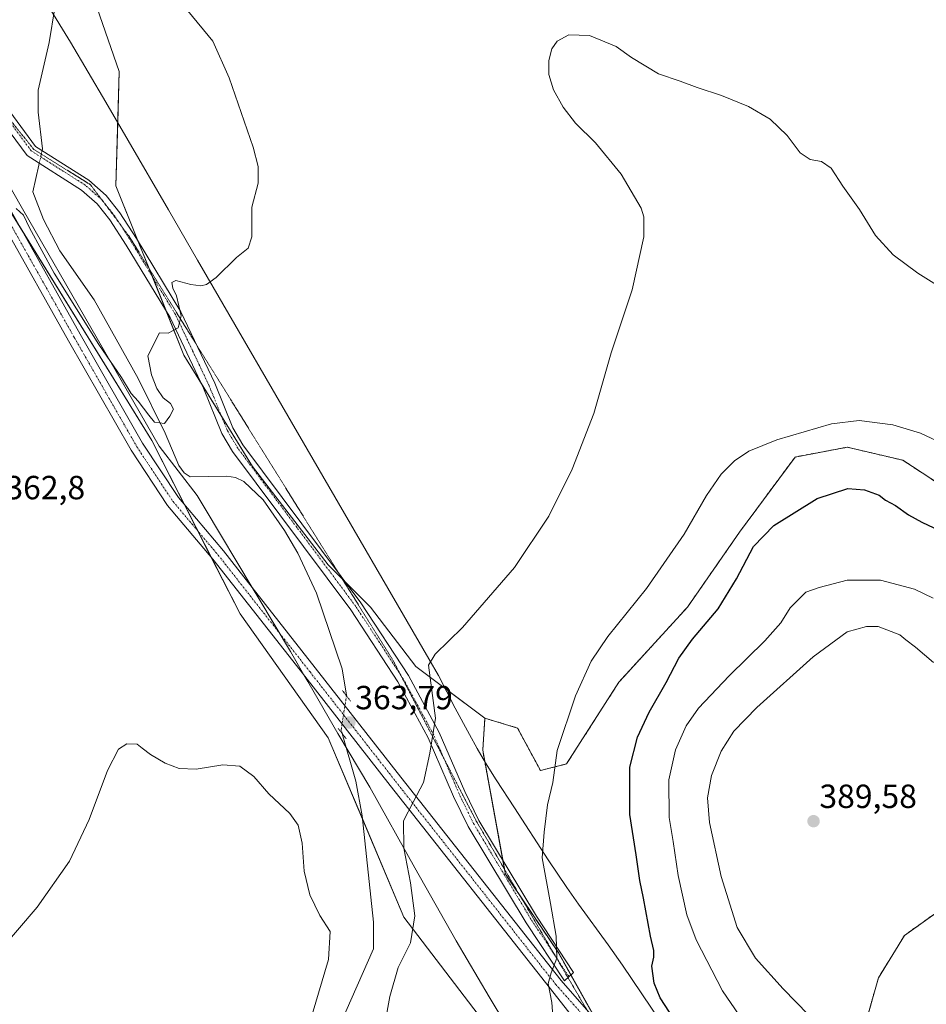
# Model space of a CAD drawing. Units: metres. Extents: x 601008 to 604488, y 4701403 to 4703769.
# Drawn here: x 602122 to 602393, y 4702154 to 4702449 of the extents above; entities that cross this region are included whole.
import ezdxf
from ezdxf.enums import TextEntityAlignment as Align

# ---------------------------------------------------------------- set-up
doc = ezdxf.new("R2010")
doc.units = ezdxf.units.M
doc.header["$MEASUREMENT"] = 0
for name, pattern in [('TRAZO_Y_PUNTO', [1, 0.5, -0.25, 0, -0.25]), ('TRAZOS', [0.75, 0.5, -0.25]), ('TRAZOS2', [0.375, 0.25, -0.125])]:
    doc.linetypes.add(name, pattern=pattern)
for name, color, linetype, lineweight in [('Arbolado forestal', 92, 'TRAZOS', 0), ('Arbolado forestal CxS', 92, 'Continuous', 0), ('Camino', 19, 'Continuous', 0), ('Camino Cxs', 19, 'Continuous', 0), ('Camino eje', 39, 'TRAZO_Y_PUNTO', 13), ('Carátula', 7, 'Continuous', 5), ('Corriente natural lineal', 142, 'Continuous', 13), ('Corriente natural lineal oculto', 19, 'TRAZO_Y_PUNTO', 13), ('Cultivos herbáceos CxS', 92, 'Continuous', 0), ('Curva de nivel maestra', 36, 'Continuous', 30), ('Curva de nivel normal', 36, 'Continuous', 0), ('Pastizal CxS', 92, 'Continuous', 0), ('Pista no pavimentada', 254, 'Continuous', 13), ('Pista no pavimentada Cxs', 254, 'Continuous', 0), ('Pista pavimentada eje', 135, 'TRAZO_Y_PUNTO', 0), ('Puente lineal', 2, 'TRAZOS2', 0), ('Punto de cota en terreno', 7, 'Continuous', 0), ('Rótulo de punto de cota en terreno', 19, 'Continuous', 0), ('Vía pecuaria', 92, 'Continuous', 13), ('Vía pecuaria CxS', 92, 'Continuous', 13), ('Vía pecuaria eje', 92, 'TRAZOS2', 0)]:
    doc.layers.add(name, color=color, linetype=linetype, lineweight=lineweight)
doc.styles.add('Arial', font='txt', dxfattribs={"height": 0.2})

# ---------------------------------------------------------------- blocks, each defined once
blk = doc.blocks.new('*U151')
at = {"layer": 'Cultivos herbáceos CxS', "color": 92, "linetype": 'Continuous', "lineweight": 0}
for points in [[(602411.46, 4701994.23, 379.08), (602387.18, 4702032.7, 379.36), (602351.05, 4702085.97, 379.24), (602375.46, 4702093.78, 381.73), (602387.17, 4702095.74, 382.23), (602393.15, 4702099.38, 382.62), (602392.05, 4702113.31, 383.75), (602389.12, 4702122.1, 384.53), (602379.36, 4702142.61, 385.89), (602374.74, 4702149.21, 386.34), (602378.39, 4702162.14, 387.72), (602386.2, 4702174.84, 387.91), (602406.7, 4702189.49, 385.56)], [(602414.02, 4702298.38, 371.64), (602385.71, 4702316.94, 371.19), (602369.11, 4702320.84, 371.05), (602353.5, 4702317.91, 370.66), (602336.9, 4702295.45, 372.41), (602321.28, 4702272.99, 372.43), (602300.78, 4702250.53, 371.6), (602285.16, 4702226.11, 370.44), (602277.35, 4702224.16, 369.42), (602270.52, 4702236.86, 368.19), (602260.76, 4702239.79, 366.76), (602240.1, 4702255.26, 364.45), (602226.59, 4702272.99, 363.11), (602213.9, 4702285.69, 362.37), (602191.3, 4702315.03, 361.28), (602170.77, 4702348.36, 360.26), (602150.45, 4702398.97, 359.01), (602151.42, 4702433.15, 358.24), (602143.13, 4702457.08, 357.72)]]:
    blk.add_polyline3d(points, dxfattribs=at)
blk = doc.blocks.new('*U152')
at = {"layer": 'Cultivos herbáceos CxS', "color": 92, "linetype": 'Continuous', "lineweight": 0}
blk.add_polyline3d([(601997.67, 4702626.04, 355.14), (601997.41, 4702602.42, 355.52), (602017.2, 4702563.53, 355.66), (602038.92, 4702521.13, 356.23), (602082.11, 4702449.76, 358.34), (602108.96, 4702407.27, 359.55), (602161.18, 4702322.8, 360.81), (602187.54, 4702271.04, 362.29), (602213.9, 4702233.93, 363.28), (602236.55, 4702180.29, 364.08), (602268.42, 4702138.54, 368.87), (602291.55, 4702108.35, 373.34), (602335.92, 4702045.44, 379.52), (602376.51, 4701987.11, 381.03), (602389.61, 4701968.29, 380.61), (602414.01, 4701914.57, 378.84)], dxfattribs=at)
blk = doc.blocks.new('*U164')
at = {"layer": 'Curva de nivel normal', "color": 36, "linetype": 'Continuous', "lineweight": 0}
for points in [[(602413.64, 4702358.24, 365), (602390.14, 4702372.9, 365), (602382.86, 4702378.32, 365), (602377.57, 4702384.14, 365), (602372.74, 4702391.97, 365), (602367.75, 4702398.94, 365), (602364.25, 4702404.3, 365), (602361.4, 4702406.31, 365), (602357.95, 4702406.86, 365), (602354.96, 4702408.86, 365), (602351.15, 4702414.06, 365), (602346.07, 4702418.98, 365), (602339.52, 4702422.76, 365), (602331.48, 4702426.06, 365), (602324.21, 4702428.45, 365), (602319.16, 4702430.29, 365), (602312.7, 4702432.48, 365), (602304.62, 4702437.4, 365), (602300.02, 4702440.64, 365), (602292.04, 4702443.91, 365), (602285.81, 4702444.12, 365), (602282.36, 4702442.29, 365), (602280.77, 4702439.98, 365), (602279.87, 4702436.5, 365), (602279.86, 4702432.27, 365), (602281.3, 4702427.7, 365), (602284.12, 4702422.48, 365), (602287.82, 4702417.77, 365), (602293.77, 4702411.89, 365), (602301.5, 4702402.47, 365), (602307.46, 4702392.36, 365), (602308.29, 4702389.74, 365), (602308.23, 4702383.77, 365), (602304.8, 4702367.95, 365), (602298.52, 4702349.07, 365), (602293.32, 4702330.9, 365), (602286.88, 4702314.3, 365), (602279.91, 4702300.17, 365), (602269.62, 4702284.86, 365), (602254.02, 4702266.94, 365), (602245.91, 4702258.97, 365), (602243.92, 4702255.63, 365), (602246.03, 4702239.86, 365), (602244.25, 4702229.3, 365), (602242.38, 4702220.62, 365), (602239.27, 4702214.72, 365), (602236.44, 4702209.1, 365), (602236.55, 4702200.9, 365), (602238.49, 4702190.57, 365), (602239.8, 4702180.68, 365), (602238.48, 4702172.66, 365), (602234.8, 4702165.3, 365), (602232.34, 4702156.58, 365), (602230.79, 4702148.32, 365)], [(602209.15, 4702151.18, 365), (602214.04, 4702167.67, 365), (602214.49, 4702176.06, 365), (602211.42, 4702180.82, 365), (602208.37, 4702187, 365), (602206.76, 4702194.02, 365), (602206.1, 4702202.43, 365), (602204.96, 4702207.81, 365), (602202.41, 4702211.26, 365), (602196.14, 4702217.18, 365), (602191.66, 4702222.36, 365), (602187.46, 4702225.43, 365), (602182.39, 4702225.86, 365), (602174.39, 4702224.54, 365), (602169.39, 4702224.77, 365), (602165.2, 4702226.35, 365), (602160.73, 4702228.94, 365), (602158.3, 4702230.88, 365), (602156.83, 4702232.08, 365), (602153.72, 4702232.12, 365), (602151.23, 4702230.58, 365), (602147.91, 4702224.12, 365), (602142.48, 4702209.54, 365), (602136.54, 4702197.07, 365), (602126.89, 4702183.3, 365), (602115.02, 4702169.57, 365)]]:
    blk.add_polyline3d(points, dxfattribs=at)
blk = doc.blocks.new('*U169')
at = {"layer": 'Curva de nivel normal', "color": 36, "linetype": 'Continuous', "lineweight": 0}
blk.add_polyline3d([(602281.38, 4702146.48, 370), (602280.73, 4702154.82, 370), (602279.68, 4702160.51, 370), (602280.55, 4702163.67, 370), (602282.29, 4702168.03, 370), (602282.06, 4702174.65, 370), (602280.4, 4702184.43, 370), (602277.91, 4702198.09, 370), (602278.45, 4702205.76, 370), (602279.48, 4702213.85, 370), (602281.09, 4702220.58, 370), (602282.36, 4702230.1, 370), (602287.82, 4702246.47, 370), (602292.48, 4702256.86, 370), (602297.51, 4702264.19, 370), (602309.05, 4702278.55, 370), (602320.35, 4702294.83, 370), (602327.03, 4702306.35, 370), (602331.36, 4702312.79, 370), (602335.36, 4702316.78, 370), (602339.69, 4702319.68, 370), (602348.03, 4702323.06, 370), (602364.36, 4702327.84, 370), (602372.68, 4702328.87, 370), (602382.68, 4702327.53, 370), (602391.02, 4702325.03, 370), (602397.37, 4702322.05, 370)], dxfattribs=at)
blk = doc.blocks.new('*U180')
at = {"layer": 'Curva de nivel maestra', "color": 36, "linetype": 'Continuous', "lineweight": 30}
blk.add_polyline3d([(602315.92, 4702151.88, 375), (602313.19, 4702156.19, 375), (602311.32, 4702160.6, 375), (602310.68, 4702165.64, 375), (602311.22, 4702168.32, 375), (602311.28, 4702170.36, 375), (602310.27, 4702174.66, 375), (602308.2, 4702185.98, 375), (602307.08, 4702191.31, 375), (602305.98, 4702198.98, 375), (602304.07, 4702211.03, 375), (602304.09, 4702225.18, 375), (602306.33, 4702234.17, 375), (602309.84, 4702241.65, 375), (602314.96, 4702250.43, 375), (602318.78, 4702257.71, 375), (602322.81, 4702263.42, 375), (602330.49, 4702272.51, 375), (602336.02, 4702281.43, 375), (602341.06, 4702291.16, 375), (602347.18, 4702297.42, 375), (602360.09, 4702305.47, 375), (602369.23, 4702308.5, 375), (602374.21, 4702308.08, 375), (602378.62, 4702306.46, 375), (602380.54, 4702305.05, 375), (602383.5, 4702303.37, 375), (602387.43, 4702300.61, 375), (602391.36, 4702298.41, 375), (602395.01, 4702296.74, 375)], dxfattribs=at)
blk = doc.blocks.new('5PATER')
at = {"layer": 'Carátula', "linetype": 'Continuous', "lineweight": 5}
h = blk.add_hatch(color=250, dxfattribs=at)
edge = h.paths.add_edge_path()
edge.add_ellipse((0, 0.01), major_axis=(-1.33, -1.34), ratio=0.999422, start_angle=0, end_angle=360)

msp = doc.modelspace()

# ---------------------------------------------------------------- linework, layer by layer
at = {"layer": 'Arbolado forestal', "color": 92, "linetype": 'TRAZOS', "lineweight": 0}
for points in [[(602414.02, 4702298.38, 371.64), (602385.71, 4702316.94, 371.19), (602369.11, 4702320.84, 371.05), (602353.49, 4702317.91, 370.66), (602336.9, 4702295.45, 372.41), (602321.28, 4702272.99, 372.43), (602300.78, 4702250.53, 371.6), (602285.16, 4702226.11, 370.44), (602277.35, 4702224.16, 369.42), (602270.52, 4702236.86, 368.19), (602260.75, 4702239.79, 366.76)], [(602260.75, 4702239.79, 366.76), (602260.22, 4702231.91, 366.83), (602260.11, 4702230.2, 366.84), (602260.73, 4702226.81, 366.93), (602266.16, 4702197.16, 367.78), (602266.63, 4702194.6, 367.98), (602266.9, 4702193.15, 368.05), (602271.37, 4702186.51, 368.49), (602282.82, 4702169.5, 369.65), (602286.46, 4702163, 370.16), (602294.14, 4702149.28, 371.1), (602299.83, 4702139.11, 372), (602301.45, 4702136.2, 372.29), (602303.18, 4702133.1, 372.46), (602312.3, 4702116.77, 373.54), (602313.25, 4702115.06, 373.59), (602314.13, 4702114.22, 373.71), (602322.9, 4702105.79, 374.73), (602323.2, 4702105.5, 374.75), (602330.98, 4702098.03, 375.16), (602332.71, 4702096.36, 375.56), (602351.05, 4702085.97, 379.24)], [(602351.05, 4702085.97, 379.24), (602355.91, 4702087.53, 379.88), (602375.46, 4702093.78, 381.73), (602387.17, 4702095.74, 382.23), (602393.15, 4702099.38, 382.62), (602392.05, 4702113.31, 383.75), (602389.12, 4702122.1, 384.53), (602379.36, 4702142.61, 385.89), (602374.74, 4702149.21, 386.34), (602378.39, 4702162.14, 387.72), (602386.19, 4702174.84, 387.91), (602406.7, 4702189.49, 385.56)]]:
    msp.add_polyline3d(points, dxfattribs=at)
at = {"layer": 'Arbolado forestal CxS', "color": 92, "linetype": 'Continuous', "lineweight": 0}
for points in [[(602301.45, 4702136.2, 372.29), (602282.82, 4702169.5, 369.65), (602266.9, 4702193.15, 368.05), (602260.11, 4702230.2, 366.84), (602260.22, 4702231.91, 366.83), (602260.76, 4702239.79, 366.76), (602270.52, 4702236.86, 368.19), (602277.35, 4702224.16, 369.42), (602285.16, 4702226.11, 370.44), (602300.78, 4702250.53, 371.6), (602321.28, 4702272.99, 372.43), (602336.9, 4702295.45, 372.41), (602353.5, 4702317.91, 370.66), (602369.11, 4702320.84, 371.05), (602385.71, 4702316.94, 371.19), (602414.02, 4702298.38, 371.64)], [(602406.7, 4702189.49, 385.56), (602386.2, 4702174.84, 387.91), (602378.39, 4702162.14, 387.72), (602374.74, 4702149.21, 386.34)]]:
    msp.add_polyline3d(points, dxfattribs=at)
at = {"layer": 'Camino', "color": 19, "linetype": 'Continuous', "lineweight": 0}
msp.add_polyline3d([(602111.74, 4702430.58, 358.44), (602126.41, 4702410.8, 358.34), (602142.36, 4702400.67, 358.61), (602147.53, 4702396.13, 358.75), (602151.64, 4702390.94, 358.87), (602156.59, 4702383.22, 359.14), (602169.85, 4702361.35, 359.96), (602179.97, 4702339.97, 360.69), (602185.41, 4702326.59, 361.02), (602188.37, 4702321.58, 361.16), (602223.63, 4702274.3, 362.96), (602237.9, 4702252.54, 364.08), (602247.11, 4702235.54, 364.96), (602254.72, 4702217.91, 366.01), (602258.95, 4702209.18, 366.78), (602276.13, 4702180.56, 369.05), (602287.28, 4702163.73, 370.33), (602284.52, 4702161.28, 370.11), (602273.04, 4702178.61, 368.62), (602255.73, 4702207.44, 366.58), (602251.39, 4702216.39, 365.88), (602243.82, 4702233.94, 364.83), (602234.76, 4702250.66, 363.86), (602220.64, 4702272.2, 362.77), (602185.32, 4702319.55, 360.98), (602182.12, 4702324.96, 360.8), (602176.63, 4702338.5, 360.5), (602166.62, 4702359.62, 359.79), (602153.49, 4702381.29, 359.14), (602148.66, 4702388.81, 358.92), (602144.87, 4702393.6, 358.71), (602140.16, 4702397.73, 358.59), (602123.87, 4702408.08, 358.56), (602108.84, 4702428.35, 358.65)], dxfattribs=at)
at = {"layer": 'Camino Cxs', "color": 19, "linetype": 'Continuous', "lineweight": 0}
msp.add_polyline3d([(602111.74, 4702430.58, 358.44), (602126.41, 4702410.8, 358.34), (602142.36, 4702400.67, 358.61), (602147.53, 4702396.13, 358.75), (602151.64, 4702390.94, 358.87), (602156.59, 4702383.22, 359.14), (602169.85, 4702361.35, 359.96), (602179.97, 4702339.97, 360.69), (602185.41, 4702326.59, 361.02), (602188.37, 4702321.58, 361.16), (602223.63, 4702274.3, 362.96), (602237.9, 4702252.54, 364.08), (602247.11, 4702235.54, 364.96), (602254.72, 4702217.91, 366.01), (602258.95, 4702209.18, 366.78), (602276.13, 4702180.56, 369.05), (602287.28, 4702163.73, 370.33), (602284.52, 4702161.28, 370.11), (602273.04, 4702178.61, 368.62), (602255.73, 4702207.44, 366.58), (602251.39, 4702216.39, 365.88), (602243.82, 4702233.94, 364.83), (602234.76, 4702250.66, 363.86), (602220.64, 4702272.2, 362.77), (602185.32, 4702319.55, 360.98), (602182.12, 4702324.96, 360.8), (602176.63, 4702338.5, 360.5), (602166.62, 4702359.62, 359.79), (602153.49, 4702381.29, 359.14), (602148.66, 4702388.81, 358.92), (602144.87, 4702393.6, 358.71), (602140.16, 4702397.73, 358.59), (602123.87, 4702408.08, 358.56), (602108.84, 4702428.35, 358.65)], dxfattribs=at)
at = {"layer": 'Camino eje', "color": 39, "linetype": 'TRAZO_Y_PUNTO', "lineweight": 13}
msp.add_polyline3d([(602285.9, 4702162.51, 370.14), (602274.59, 4702179.59, 368.86), (602257.34, 4702208.31, 366.74), (602253.06, 4702217.15, 365.94), (602249.27, 4702225.93, 365.29), (602245.47, 4702234.74, 364.85), (602236.33, 4702251.6, 363.89), (602229.2, 4702262.48, 363.3), (602222.14, 4702273.25, 362.88), (602204.51, 4702296.89, 361.78), (602186.85, 4702320.57, 361.05), (602183.77, 4702325.78, 360.91), (602181.02, 4702332.55, 360.72), (602178.3, 4702339.24, 360.59), (602173.3, 4702349.8, 360.25), (602168.24, 4702360.49, 359.86), (602161.61, 4702371.42, 359.48), (602155.04, 4702382.26, 359.12), (602152.63, 4702386.02, 359.01), (602150.15, 4702389.88, 358.88), (602146.2, 4702394.87, 358.71), (602143.62, 4702397.14, 358.65), (602141.26, 4702399.2, 358.59), (602125.14, 4702409.44, 358.43), (602110.29, 4702429.47, 358.52)], dxfattribs=at)
at = {"layer": 'Corriente natural lineal', "color": 142, "linetype": 'Continuous', "lineweight": 13}
for points in [[(602128.36, 4702409.56, 358.34), (602128.48, 4702410.11, 358.35), (602127.16, 4702421.01, 358.27), (602127.23, 4702427.65, 358.25), (602130.49, 4702441.86, 357.76), (602132.14, 4702452.21, 357.5), (602131.44, 4702457.49, 357.39), (602128.43, 4702464.88, 357.18), (602127.36, 4702469.97, 357.1), (602126.01, 4702472.1, 357.06), (602121.97, 4702476.01, 356.96), (602098.22, 4702493.45, 356.31), (602089.31, 4702509.43, 356.12), (602087.27, 4702511.32, 356.06), (602079.91, 4702515.29, 355.77), (602075.77, 4702518.54, 355.69), (602070.27, 4702524.39, 355.57), (602067.22, 4702528.89, 355.47)], [(602219.38, 4702246.49, 363.07), (602219.41, 4702246.68, 363.05), (602218.11, 4702254.54, 362.61), (602210.44, 4702277.21, 362.04), (602204.84, 4702289.19, 361.77), (602200.82, 4702295.98, 361.49), (602194.43, 4702305.11, 361.3), (602188.72, 4702310.59, 361.13), (602186.22, 4702311.79, 361.05), (602183.55, 4702312.18, 360.97), (602172.65, 4702311.96, 360.57), (602170.8, 4702313.21, 360.6), (602169.24, 4702315.34, 360.65), (602165.17, 4702325.04, 360.1), (602157.13, 4702341.4, 359.75), (602143.89, 4702364.93, 359.21), (602133.65, 4702379.56, 358.99), (602128.75, 4702388.97, 358.78), (602125.62, 4702397.16, 358.74), (602127.39, 4702405.18, 358.34), (602127.52, 4702405.76, 358.34)], [(602210.88, 4701897.75, 374.88), (602195.67, 4701915.05, 374), (602189.83, 4701923.67, 373.67), (602179.22, 4701947.6, 372.76), (602176.1, 4701953.17, 372.49), (602164.27, 4701982.01, 371.2), (602158.44, 4701999.09, 370.06), (602158.19, 4702003.1, 369.89), (602159.36, 4702007.21, 369.72), (602169.67, 4702029.78, 368.83), (602186.96, 4702054.25, 367.48), (602189.32, 4702059.22, 367.43), (602191.09, 4702064.39, 367.37), (602197.61, 4702093.47, 366.51), (602208.61, 4702120.46, 365.35), (602217.66, 4702148.74, 364.28), (602227.43, 4702170.83, 363.92), (602227.44, 4702178.85, 363.9), (602224.1, 4702210.64, 363.6), (602222.14, 4702220.94, 363.3), (602218.07, 4702235.2, 363.29)]]:
    msp.add_polyline3d(points, dxfattribs=at)
at = {"layer": 'Corriente natural lineal oculto', "color": 19, "linetype": 'TRAZO_Y_PUNTO', "lineweight": 13}
for points in [[(602127.52, 4702405.76, 358.34), (602128.36, 4702409.56, 358.34)], [(602218.07, 4702235.2, 363.29), (602217.76, 4702236.29, 363.38), (602219.38, 4702246.49, 363.07)]]:
    msp.add_polyline3d(points, dxfattribs=at)
at = {"layer": 'Cultivos herbáceos CxS', "color": 92, "linetype": 'Continuous', "lineweight": 0}
for points in [[(601997.59, 4702618.46, 355.09), (601997.4, 4702602.42, 355.52), (602006.84, 4702583.89, 355.23), (602017.2, 4702563.53, 355.66), (602030.89, 4702536.8, 356.06), (602038.92, 4702521.13, 356.23), (602055.39, 4702493.91, 356.99), (602082.11, 4702449.76, 358.34), (602098.22, 4702424.26, 359.14), (602108.96, 4702407.27, 359.55), (602121.8, 4702386.5, 360.15), (602161.18, 4702322.8, 360.81), (602170.95, 4702303.63, 361.91), (602174.95, 4702295.76, 362.02), (602178.95, 4702287.9, 362.15), (602187.54, 4702271.04, 362.29), (602213.9, 4702233.93, 363.28), (602224.22, 4702209.49, 363.59), (602236.55, 4702180.29, 364.08), (602268.42, 4702138.54, 368.87)], [(602260.75, 4702239.79, 366.76), (602248.86, 4702248.7, 365.48), (602240.1, 4702255.26, 364.45), (602226.59, 4702272.99, 363.11), (602218.78, 4702280.8, 362.71), (602218.1, 4702281.48, 362.66), (602213.9, 4702285.69, 362.37), (602191.3, 4702315.03, 361.28), (602182, 4702330.14, 360.79), (602175.92, 4702340, 360.45), (602170.77, 4702348.36, 360.26), (602165.51, 4702361.45, 359.72), (602161.32, 4702371.89, 359.45), (602160.37, 4702374.24, 359.4), (602157.13, 4702382.34, 359.19), (602150.45, 4702398.97, 359.01), (602150.99, 4702417.89, 358.89), (602151.42, 4702433.15, 358.24), (602143.12, 4702457.08, 357.72)], [(602414.02, 4702298.38, 371.64), (602385.71, 4702316.94, 371.19), (602369.11, 4702320.84, 371.05), (602353.49, 4702317.91, 370.66), (602336.9, 4702295.45, 372.41), (602321.28, 4702272.99, 372.43), (602300.78, 4702250.53, 371.6), (602285.16, 4702226.11, 370.44), (602277.35, 4702224.16, 369.42), (602270.52, 4702236.86, 368.19), (602260.75, 4702239.79, 366.76)], [(602351.05, 4702085.97, 379.24), (602355.91, 4702087.53, 379.88), (602375.46, 4702093.78, 381.73), (602387.17, 4702095.74, 382.23), (602393.15, 4702099.38, 382.62), (602392.05, 4702113.31, 383.75), (602389.12, 4702122.1, 384.53), (602379.36, 4702142.61, 385.89), (602374.74, 4702149.21, 386.34), (602378.39, 4702162.14, 387.72), (602386.19, 4702174.84, 387.91), (602406.7, 4702189.49, 385.56)]]:
    msp.add_polyline3d(points, dxfattribs=at)
at = {"layer": 'Curva de nivel normal', "color": 36, "linetype": 'Continuous', "lineweight": 0}
for points in [[(602120.6, 4702392.19, 360), (602122.79, 4702390.18, 360), (602124.57, 4702386.43, 360), (602132.01, 4702372.87, 360), (602145.28, 4702351.51, 360), (602152.08, 4702341.64, 360), (602155.01, 4702336.9, 360), (602157.05, 4702334.61, 360), (602160.25, 4702330.47, 360), (602161.97, 4702328.35, 360), (602164.91, 4702327.89, 360), (602166.6, 4702330.1, 360), (602167.64, 4702332.22, 360), (602166.77, 4702333.88, 360), (602164.58, 4702335.6, 360), (602162.66, 4702338.41, 360), (602161.09, 4702342.45, 360), (602159.96, 4702348.18, 360), (602163.5, 4702355.05, 360), (602166.04, 4702354.9, 360), (602169.09, 4702356.51, 360), (602169.94, 4702360.13, 360), (602168.51, 4702366.07, 360), (602167.48, 4702368.43, 360), (602167.12, 4702370.09, 360), (602168.32, 4702370.7, 360), (602172.84, 4702369.54, 360), (602175.84, 4702369.08, 360), (602177.5, 4702369.46, 360), (602180.39, 4702371.54, 360), (602186.53, 4702377.6, 360), (602189.94, 4702380.35, 360), (602191.03, 4702383.77, 360), (602191.06, 4702392.6, 360), (602192.98, 4702399.77, 360), (602193.01, 4702404.79, 360), (602191.5, 4702410.6, 360), (602184.34, 4702431.32, 360), (602179.39, 4702442.26, 360), (602171.89, 4702451.38, 360)], [(602394.77, 4702275.71, 380), (602389.24, 4702278.38, 380), (602379.02, 4702281.12, 380), (602369.02, 4702281.11, 380), (602360.69, 4702278.88, 380), (602356.69, 4702277.46, 380), (602352.04, 4702272.8, 380), (602349.21, 4702268.33, 380), (602344.46, 4702262.96, 380), (602333.76, 4702252.52, 380), (602324.65, 4702242.83, 380), (602320.91, 4702237.54, 380), (602317.74, 4702230.38, 380), (602315.75, 4702221.36, 380), (602315.8, 4702210.08, 380), (602317, 4702202.95, 380), (602318.54, 4702192.72, 380), (602321.15, 4702181.04, 380), (602323.88, 4702173.54, 380), (602331.8, 4702158.31, 380), (602336.75, 4702151, 380)], [(602394.89, 4702256.5, 385), (602389.46, 4702261.07, 385), (602386.61, 4702263.23, 385), (602384.85, 4702264.75, 385), (602378.31, 4702267.25, 385), (602374.86, 4702267.25, 385), (602369.05, 4702265.66, 385), (602358.87, 4702258.16, 385), (602342.02, 4702243.02, 385), (602335.14, 4702235.97, 385), (602331.42, 4702229.97, 385), (602328.54, 4702222.63, 385), (602327.29, 4702215.97, 385), (602327.88, 4702208.65, 385), (602331.37, 4702192.46, 385), (602336.13, 4702177.21, 385), (602341.7, 4702168.03, 385), (602349.93, 4702158.9, 385), (602361.28, 4702147.24, 385)]]:
    msp.add_polyline3d(points, dxfattribs=at)
at = {"layer": 'Pastizal CxS', "color": 92, "linetype": 'Continuous', "lineweight": 0}
for points in [[(602035.75, 4702649.47, 352.53), (602044.79, 4702580.18, 354.08), (602056.5, 4702552.05, 354.7), (602067.74, 4702536.64, 355.45), (602082.09, 4702516.74, 355.86), (602103.1, 4702495.17, 356.46), (602125.55, 4702481.5, 357.34), (602137.27, 4702471.73, 358.06), (602143.13, 4702457.08, 357.72), (602151.42, 4702433.15, 358.24), (602150.45, 4702398.97, 359.01), (602170.77, 4702348.36, 360.26), (602191.3, 4702315.03, 361.28), (602213.9, 4702285.69, 362.37), (602226.59, 4702272.99, 363.11), (602240.1, 4702255.26, 364.45), (602260.76, 4702239.79, 366.76), (602260.22, 4702231.91, 366.83), (602260.11, 4702230.2, 366.84), (602266.9, 4702193.15, 368.05), (602282.82, 4702169.5, 369.65), (602301.45, 4702136.2, 372.29)], [(602414.01, 4701914.57, 378.84), (602389.61, 4701968.29, 380.61), (602376.51, 4701987.11, 381.03), (602335.92, 4702045.44, 379.52), (602291.55, 4702108.35, 373.34), (602268.42, 4702138.54, 368.87), (602236.55, 4702180.29, 364.08), (602213.9, 4702233.93, 363.28), (602187.54, 4702271.04, 362.29), (602161.18, 4702322.8, 360.81), (602108.96, 4702407.27, 359.55), (602082.11, 4702449.76, 358.34), (602038.92, 4702521.13, 356.23), (602017.2, 4702563.53, 355.66), (601997.4, 4702602.42, 355.52), (601997.67, 4702626.04, 355.14)], [(601997.59, 4702618.46, 355.09), (601997.4, 4702602.42, 355.52), (602006.84, 4702583.89, 355.23), (602017.2, 4702563.53, 355.66), (602030.89, 4702536.8, 356.06), (602038.92, 4702521.13, 356.23), (602055.39, 4702493.91, 356.99), (602082.11, 4702449.76, 358.34), (602098.22, 4702424.26, 359.14), (602108.96, 4702407.27, 359.55), (602121.8, 4702386.5, 360.15), (602161.18, 4702322.8, 360.81), (602170.95, 4702303.63, 361.91), (602174.95, 4702295.76, 362.02), (602178.95, 4702287.9, 362.15), (602187.54, 4702271.04, 362.29), (602213.9, 4702233.93, 363.28), (602224.22, 4702209.49, 363.59), (602236.55, 4702180.29, 364.08), (602268.42, 4702138.54, 368.87)], [(602260.75, 4702239.79, 366.76), (602248.86, 4702248.7, 365.48), (602240.1, 4702255.26, 364.45), (602226.59, 4702272.99, 363.11), (602218.78, 4702280.8, 362.71), (602218.1, 4702281.48, 362.66), (602213.9, 4702285.69, 362.37), (602191.3, 4702315.03, 361.28), (602182, 4702330.14, 360.79), (602175.92, 4702340, 360.45), (602170.77, 4702348.36, 360.26), (602165.51, 4702361.45, 359.72), (602161.32, 4702371.89, 359.45), (602160.37, 4702374.24, 359.4), (602157.13, 4702382.34, 359.19), (602150.45, 4702398.97, 359.01), (602150.99, 4702417.89, 358.89), (602151.42, 4702433.15, 358.24), (602143.12, 4702457.08, 357.72)], [(602260.75, 4702239.79, 366.76), (602260.22, 4702231.91, 366.83), (602260.11, 4702230.2, 366.84), (602260.73, 4702226.81, 366.93), (602266.16, 4702197.16, 367.78), (602266.63, 4702194.6, 367.98), (602266.9, 4702193.15, 368.05), (602271.37, 4702186.51, 368.49), (602282.82, 4702169.5, 369.65), (602286.46, 4702163, 370.16), (602294.14, 4702149.28, 371.1), (602299.83, 4702139.11, 372), (602301.45, 4702136.2, 372.29), (602303.18, 4702133.1, 372.46), (602312.3, 4702116.77, 373.54), (602313.25, 4702115.06, 373.59), (602314.13, 4702114.22, 373.71), (602322.9, 4702105.79, 374.73), (602323.2, 4702105.5, 374.75), (602330.98, 4702098.03, 375.16), (602332.71, 4702096.36, 375.56), (602351.05, 4702085.97, 379.24)]]:
    msp.add_polyline3d(points, dxfattribs=at)
at = {"layer": 'Pista no pavimentada', "color": 254, "linetype": 'Continuous', "lineweight": 13}
for points in [[(602206.64, 4702252.74, 363.16), (602179.44, 4702287.32, 362.19), (602165.9, 4702303.41, 361.82), (602155, 4702319.91, 361.38), (602136.24, 4702352.68, 360.88), (602097.66, 4702421.25, 359.07), (602058.13, 4702489.04, 356.97), (602043.21, 4702515.55, 356.35), (602019.55, 4702556.37, 355.67), (602012.2, 4702570.11, 355.35), (602008.95, 4702577.26, 355.41), (602005.57, 4702587.87, 355.37), (602001.58, 4702601.28, 355.13), (601996.32, 4702623.92, 355.02), (601984.09, 4702687.78, 354.29), (601972.81, 4702748.91, 352.86), (601968.52, 4702772.11, 352.68), (601965.65, 4702790.12, 352.97), (601964.68, 4702798.87, 353.03), (601965, 4702813.29, 353.17), (601965.79, 4702866.15, 351.6), (601966.9, 4702923.68, 348.77)], [(602042.87, 4702524.11, 356.41), (602046.68, 4702517.54, 356.51), (602061.61, 4702491.03, 357.19), (602101.13, 4702423.24, 359.23), (602139.71, 4702354.65, 360.43), (602158.41, 4702322.01, 361.29), (602169.11, 4702305.81, 361.63), (602182.55, 4702289.84, 362.06), (602191.16, 4702278.88, 362.39)], [(602191.16, 4702278.88, 362.39), (602210.03, 4702254.89, 363), (602235.59, 4702222.19, 364.33), (602283.53, 4702161.39, 370.05), (602296.72, 4702146.32, 371.35), (602310.39, 4702130.41, 372.9), (602319.88, 4702117.17, 374.18), (602327.65, 4702104.05, 375.05), (602333.95, 4702092.65, 375.79), (602342.46, 4702074.05, 376.79), (602349.04, 4702060.36, 377.67), (602358.43, 4702042.1, 378.78), (602376.98, 4702003.29, 380.63), (602397.62, 4701959.81, 380.1)], [(602434.27, 4701868.98, 378.96), (602426.88, 4701886, 378.67), (602398.59, 4701942.84, 379.46), (602371.2, 4702000.54, 380.9), (602352.7, 4702039.25, 378.75), (602343.31, 4702057.51, 377.58), (602336.66, 4702071.33, 376.63), (602328.23, 4702089.77, 375.51), (602322.1, 4702100.87, 374.77), (602314.52, 4702113.67, 373.79), (602305.23, 4702126.62, 372.83), (602292.76, 4702143.16, 371.35), (602280.39, 4702158.91, 370.01), (602232.45, 4702219.72, 364.41), (602206.89, 4702252.42, 363.14), (602206.64, 4702252.74, 363.16)]]:
    msp.add_polyline3d(points, dxfattribs=at)
at = {"layer": 'Pista no pavimentada Cxs', "color": 254, "linetype": 'Continuous', "lineweight": 0}
for points in [[(602292.76, 4702143.16, 371.35), (602280.39, 4702158.91, 370.01), (602232.45, 4702219.72, 364.41), (602206.89, 4702252.42, 363.14), (602206.64, 4702252.74, 363.16), (602179.44, 4702287.32, 362.19), (602165.9, 4702303.41, 361.82), (602155, 4702319.91, 361.38), (602136.24, 4702352.68, 360.88), (602097.66, 4702421.25, 359.07), (602058.13, 4702489.04, 356.97), (602043.21, 4702515.55, 356.35), (602019.55, 4702556.37, 355.67), (602012.2, 4702570.11, 355.35), (602008.95, 4702577.26, 355.41), (602005.57, 4702587.87, 355.37), (602001.58, 4702601.28, 355.13), (601996.32, 4702623.92, 355.02)], [(602000.23, 4702624.75, 355.26), (602005.45, 4702602.31, 355.32), (602009.39, 4702589.05, 355.24), (602012.69, 4702578.7, 355.43), (602015.78, 4702571.88, 355.53), (602023.04, 4702558.32, 355.62), (602041.6, 4702526.31, 356.4), (602042.87, 4702524.11, 356.41), (602046.68, 4702517.54, 356.51), (602061.61, 4702491.03, 357.19), (602101.13, 4702423.24, 359.23), (602139.71, 4702354.65, 360.43), (602158.41, 4702322.01, 361.29), (602169.11, 4702305.81, 361.63), (602182.55, 4702289.84, 362.06), (602191.16, 4702278.88, 362.39), (602210.03, 4702254.89, 363), (602235.59, 4702222.19, 364.33), (602283.53, 4702161.39, 370.05), (602296.72, 4702146.32, 371.35)]]:
    msp.add_polyline3d(points, dxfattribs=at)
at = {"layer": 'Pista pavimentada eje', "color": 135, "linetype": 'TRAZO_Y_PUNTO', "lineweight": 0}
msp.add_polyline3d([(602040.85, 4702523.61, 356.44), (602044.95, 4702516.54, 356.48), (602059.87, 4702490.03, 357.13), (602099.4, 4702422.25, 359.18), (602137.97, 4702353.67, 360.76), (602156.71, 4702320.96, 361.46), (602167.5, 4702304.61, 361.81), (602181, 4702288.58, 362.28), (602208.46, 4702253.65, 363.17), (602234.02, 4702220.95, 364.43), (602281.96, 4702160.15, 370.08), (602295.24, 4702145.19, 371.41), (602307.81, 4702128.52, 372.93), (602317.2, 4702115.42, 374.03), (602324.87, 4702102.46, 374.94), (602331.09, 4702091.21, 375.68), (602339.56, 4702072.69, 376.8), (602346.17, 4702058.93, 377.78), (602355.57, 4702040.68, 378.91), (602374.09, 4702001.91, 380.83), (602395.96, 4701955.83, 380.15)], dxfattribs=at)
at = {"layer": 'Puente lineal', "color": 2, "linetype": 'TRAZOS2', "lineweight": 0}
for points in [[(602218.15, 4702248.07, 363.47), (602220.61, 4702244.92, 363.59)], [(602219.3, 4702233.62, 363.84), (602216.84, 4702236.77, 363.76)]]:
    msp.add_polyline3d(points, dxfattribs=at)
at = {"layer": 'Vía pecuaria', "color": 92, "linetype": 'Continuous', "lineweight": 13}
for points in [[(602191.16, 4702278.88, 362.39), (602177.12, 4702302.46, 361.01), (602174.76, 4702306.4, 360.92), (602163.32, 4702321.2, 360.75), (602122.53, 4702392.16, 359.55), (602113.36, 4702408.11, 359.42), (602045.54, 4702526.07, 356.19)], [(602130.18, 4702452.79, 357.48), (602136.82, 4702442.01, 358.07), (602147.44, 4702424, 358.8), (602154.09, 4702412.53, 359.05), (602166.13, 4702391.78, 359.5), (602174.85, 4702376.74, 359.82), (602243.97, 4702257.55, 364.86), (602246.87, 4702252.56, 365.25), (602251.91, 4702242.78, 365.9), (602256.18, 4702234.92, 366.27), (602258.44, 4702230.75, 366.6), (602260.95, 4702226.43, 366.96), (602264.11, 4702221.36, 367.47), (602269.59, 4702212.99, 368.42), (602279.69, 4702197.47, 370.2), (602285.25, 4702189.16, 371.02), (602288.74, 4702184.2, 371.55), (602297.57, 4702172.07, 372.89), (602301.9, 4702165.92, 373.5), (602324.86, 4702131.94, 375.69)], [(602206.64, 4702252.74, 363.16), (602202.58, 4702259.73, 362.9), (602193.14, 4702275.57, 362.46), (602191.16, 4702278.88, 362.39)], [(602431.65, 4701870.73, 378.71), (602383.43, 4701969.93, 380.74), (602372.62, 4701992.18, 381.32), (602357.93, 4702022.39, 379.92), (602310.63, 4702087.93, 375.55), (602297.21, 4702106.91, 373.33), (602291.8, 4702114.73, 372.46), (602290.67, 4702116.36, 372.16), (602288.67, 4702119.25, 371.93), (602276.41, 4702132.67, 369.96), (602262.05, 4702156.49, 368.76), (602252.19, 4702173.27, 367.56), (602239.84, 4702195.01, 365.03), (602226.38, 4702219.15, 363.82), (602216.78, 4702235.26, 363.13), (602209.7, 4702247.46, 363.21), (602207.78, 4702250.77, 363.09), (602206.64, 4702252.74, 363.16)]]:
    msp.add_polyline3d(points, dxfattribs=at)
at = {"layer": 'Vía pecuaria CxS', "color": 92, "linetype": 'Continuous', "lineweight": 13}
for points in [[(602276.41, 4702132.67, 369.96), (602262.05, 4702156.49, 368.76), (602252.19, 4702173.27, 367.56), (602239.84, 4702195.01, 365.03), (602226.38, 4702219.15, 363.82), (602216.78, 4702235.26, 363.13), (602209.7, 4702247.46, 363.21), (602207.78, 4702250.77, 363.09), (602206.64, 4702252.74, 363.16), (602202.58, 4702259.73, 362.9), (602193.14, 4702275.57, 362.46), (602191.16, 4702278.88, 362.39), (602177.12, 4702302.46, 361.01), (602174.76, 4702306.4, 360.92), (602163.32, 4702321.2, 360.75), (602122.53, 4702392.16, 359.55), (602113.36, 4702408.11, 359.42), (602045.54, 4702526.07, 356.19)], [(602130.18, 4702452.79, 357.48), (602136.82, 4702442.01, 358.07), (602147.44, 4702424, 358.8), (602154.09, 4702412.53, 359.05), (602166.13, 4702391.78, 359.5), (602174.85, 4702376.74, 359.82), (602243.97, 4702257.55, 364.86), (602246.87, 4702252.56, 365.25), (602251.91, 4702242.78, 365.9), (602256.18, 4702234.92, 366.27), (602258.44, 4702230.75, 366.6), (602260.95, 4702226.43, 366.96), (602264.11, 4702221.36, 367.47), (602269.59, 4702212.99, 368.42), (602279.69, 4702197.47, 370.2), (602285.25, 4702189.16, 371.02), (602288.74, 4702184.2, 371.55), (602297.57, 4702172.07, 372.89), (602301.9, 4702165.92, 373.5), (602324.86, 4702131.94, 375.69)]]:
    msp.add_polyline3d(points, dxfattribs=at)
at = {"layer": 'Vía pecuaria eje', "color": 92, "linetype": 'TRAZOS2', "lineweight": 0}
msp.add_polyline3d([(602394.05, 4702003.37, 379.33), (602377.94, 4702030.58, 379.22), (602349.94, 4702067.34, 377.46), (602339.58, 4702080.94, 376.41), (602333.11, 4702089.44, 375.86), (602318.14, 4702113.69, 374.11), (602300.94, 4702136.01, 372.25), (602258.18, 4702209.04, 366.75), (602233.41, 4702256.87, 363.66), (602154.25, 4702384.09, 359.08), (602142.82, 4702399.33, 358.62), (602125.89, 4702409.91, 358.37), (602109.17, 4702430.65, 358.51), (602108.15, 4702432.25, 358.44), (602087.58, 4702464.52, 357.3), (602048.84, 4702527.81, 355.94), (602022.59, 4702584.53, 354.2), (602014.97, 4702613.53, 354.2)], dxfattribs=at)

# ---------------------------------------------------------------- block references
at = {"layer": 'Cultivos herbáceos CxS', "color": 92, "linetype": 'Continuous', "lineweight": 0}
for name in ['*U152', '*U151']:
    msp.add_blockref(name, (0, 0), dxfattribs=at)
at = {"layer": 'Curva de nivel maestra', "color": 36, "linetype": 'Continuous', "lineweight": 30}
msp.add_blockref('*U180', (0, 0), dxfattribs=at)
at = {"layer": 'Curva de nivel normal', "color": 36, "linetype": 'Continuous', "lineweight": 0}
for name in ['*U169', '*U164']:
    msp.add_blockref(name, (0, 0), dxfattribs=at)
at = {"layer": 'Punto de cota en terreno', "linetype": 'Continuous', "lineweight": 0}
for p in [(602220.23, 4702238.52, 363.79), (602359, 4702209, 389.58)]:
    msp.add_blockref('5PATER', p, dxfattribs=at)

# ---------------------------------------------------------------- texts
at = {"layer": 'Rótulo de punto de cota en terreno', "color": 19, "linetype": 'Continuous', "lineweight": 0, "style": 'Arial'}
for s, p in [('362,8', (602117.39, 4702303.08)), ('363,79', (602221.99, 4702240.28)), ('389,58', (602360.76, 4702210.76))]:
    msp.add_text(s, height=7, dxfattribs=at).set_placement(p, align=Align.BOTTOM_LEFT)

doc.saveas('drawing.dxf')
